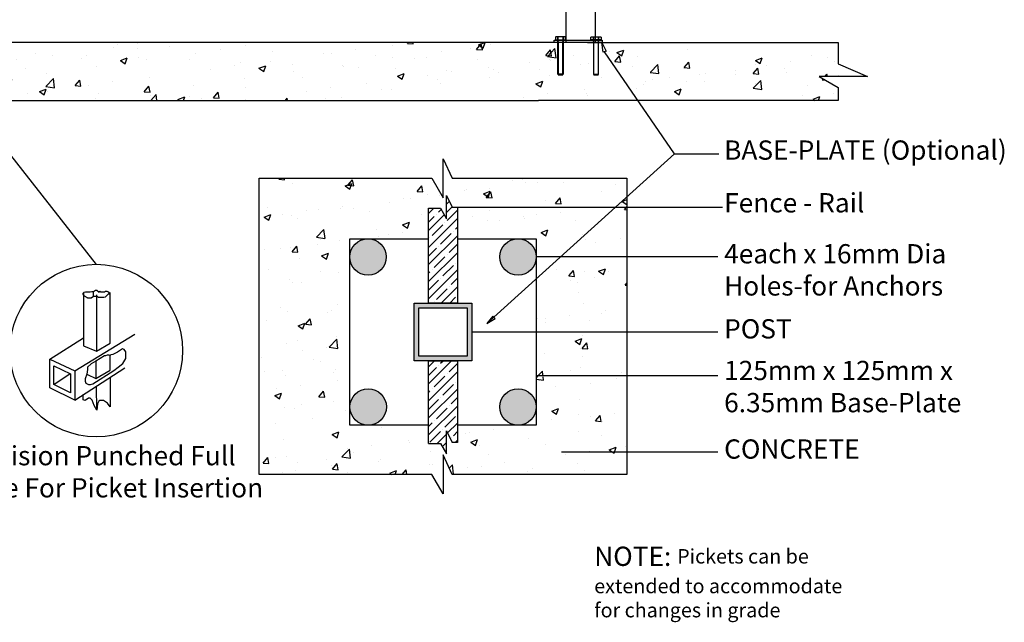
# Model space of a CAD drawing. Units: inches. Extents: x 19 to 574, y 848 to 1214.
# Drawn here: x 189 to 292, y 956 to 1018 of the extents above; entities that cross this region are included whole.
import ezdxf

# ---------------------------------------------------------------- set-up
doc = ezdxf.new("R2010")
doc.units = ezdxf.units.IN
doc.header["$MEASUREMENT"] = 0
for name, color, linetype in [('3D OBJECT 1', 250, 'Continuous'), ('BASE PLATES', 250, 'Continuous'), ('BASE PLATES 1', 250, 'Continuous'), ('CONCREATE 1', 250, 'Continuous'), ('DIMENSION 1', 250, 'Continuous'), ('GATE POST 1', 250, 'Continuous'), ('Layer 1', 250, 'Continuous'), ('RAILS 1', 250, 'Continuous')]:
    doc.layers.add(name, color=color, linetype=linetype)
doc.styles.get("Standard").update_dxf_attribs({"font": 'Verdana.ttf'})
pattern_1 = [(50, (29.2596, 877.8565), (7.1726, -0.62752), [0.75, -8.25]), (355, (29.26, 877.8565), (-1.38751, 7.52192), [0.6, -6.6]), (100.4514, (29.8574, 877.804), (5.78509, 6.8944), [0.6374, -7.01142]), (46.1842, (29.26, 879.8565), (10.6724, -1.6552), [1.125, -12.375]), (96.6356, (30.149, 879.719), (9.34662, 9.7412), [0.9561, -10.51714]), (351.184, (29.26, 879.856), (9.3466, 9.7412), [0.9, -9.9]), (21, (30.2596, 879.3565), (5.96907, -4.02619), [0.75, -8.25]), (326, (30.26, 879.3565), (2.43315, 7.2515), [0.6, -6.6]), (71.4514, (30.757, 879.021), (8.40222, 3.22531), [0.6374, -7.01142]), (37.5, (29.2596, 877.8565), (0.121599, 3.328939), [0, -6.52, 0, -6.7, 0, -6.625]), (7.5, (29.2596, 877.8565), (2.630695, 3.944117), [0, -3.82, 0, -6.37, 0, -2.525]), (327.5, (27.0296, 877.8565), (5.338224, -0.225549), [0, -2.5, 0, -7.8, 0, -10.35]), (317.5, (26.0296, 877.8565), (5.83186, 1.00105), [0, -3.25, 0, -5.18, 0, -7.35])]

# ---------------------------------------------------------------- blocks, each defined once
blk = doc.blocks.new('nut')
for p, q in [((1398.048, 154.364), (1398.418, 154.364)), ((1398.128, 154.09), (1398.107, 154.203)), ((1398.107, 154.203), (1398.107, 152.562)), ((1398.107, 154.09), (1398.359, 154.09)), ((1398.128, 152.562), (1398.128, 154.09)), ((1398.359, 154.203), (1398.338, 154.09)), ((1398.338, 154.09), (1398.338, 152.562)), ((1398.359, 154.09), (1398.359, 154.203)), ((1398.359, 152.562), (1398.359, 154.203)), ((1398.107, 152.562), (1398.359, 152.562)), ((1398.338, 152.541), (1398.128, 152.541))]:
    blk.add_line(p, q)
blk.add_lwpolyline([(1397.986, 154.213), (1397.986, 154.344, -0.326033), (1398.11, 154.344), (1398.11, 154.213), (1398.11, 154.344, -0.163017), (1398.356, 154.344), (1398.356, 154.213), (1398.356, 154.344, -0.326033), (1398.48, 154.344), (1398.48, 154.213), (1397.986, 154.213)], format="xyb")
blk.add_lwpolyline([(1397.986, 154.213, -0.414214), (1397.996, 154.203), (1398.47, 154.203, -0.414214), (1398.48, 154.213)], format="xyb", close=True)
blk.add_lwpolyline([(1398.107, 152.562), (1398.128, 152.541), (1398.338, 152.541), (1398.359, 152.562)])
blk = doc.blocks.new('base plate')
at = {"layer": 'BASE PLATES'}
for p, q in [((307.43, 267.2), (312.43, 267.2)), ((307.43, 266.95), (307.43, 267.2)), ((312.43, 266.95), (307.43, 266.95)), ((312.43, 267.2), (312.43, 266.95))]:
    blk.add_line(p, q, dxfattribs=at)
blk = doc.blocks.new('base plate 1')
at = {"layer": 'GATE POST 1', "color": 250}
blk.add_lwpolyline([(214.69, 265.58), (214.69, 265.58)], dxfattribs=at)
blk.add_blockref('base plate', (-96.26, -1.36))
at = {"linetype": 'Continuous', "yscale": 2.164278364862282, "zscale": 2.164278364862282}
for p, xscale in [((3238, -67.9), -2.164278364862282), ((-2810.65, -67.9), 2.164278364862282)]:
    blk.add_blockref('nut', p, dxfattribs=dict(at, xscale=xscale))
blk = doc.blocks.new('big cap')
at = {"layer": 'GATE POST 1', "color": 250}
blk.add_lwpolyline([(101.79, 1015.83), (101.79, 1111.57), (104.79, 1111.57), (104.79, 1015.83)], dxfattribs=at)
at = {"layer": 'Layer 1', "color": 250}
for points in [[(101.53, 1112.59), (101.53, 1112.59), (101.66, 1112.59), (101.66, 1112.59), (101.66, 1112.66), (101.6, 1112.71), (101.53, 1112.71), (101.46, 1112.71), (101.41, 1112.66), (101.41, 1112.59), (101.41, 1112.52), (101.46, 1112.47), (101.53, 1112.47), (101.6, 1112.47), (101.66, 1112.52), (101.66, 1112.59), (101.66, 1112.59), (101.53, 1112.59), (101.53, 1112.59)], [(101.53, 1111.85), (101.53, 1111.85), (101.66, 1111.85), (101.66, 1111.85), (101.66, 1111.92), (101.6, 1111.97), (101.53, 1111.97), (101.46, 1111.97), (101.41, 1111.92), (101.41, 1111.85), (101.41, 1111.78), (101.46, 1111.72), (101.53, 1111.72), (101.6, 1111.72), (101.66, 1111.78), (101.66, 1111.85), (101.66, 1111.85), (101.53, 1111.85), (101.53, 1111.85)]]:
    blk.add_open_spline(points, degree=3, knots=[0, 0, 0, 0, 0.166667, 0.166667, 0.166667, 0.333333, 0.333333, 0.333333, 0.5, 0.5, 0.5, 0.666667, 0.666667, 0.666667, 0.833333, 0.833333, 0.833333, 1, 1, 1, 1], dxfattribs=at)
at = {"layer": 'Layer 1', "color": 250, "lineweight": 20}
for points in [[(101.53, 1112.87), (101.48, 1112.87), (101.44, 1112.83), (101.44, 1112.78)], [(101.44, 1112.78), (101.44, 1112.78), (101.44, 1112.68), (101.44, 1112.68)], [(101.44, 1112.68), (101.44, 1112.63), (101.48, 1112.59), (101.53, 1112.59)], [(101.53, 1112.87), (101.53, 1112.87), (101.72, 1112.87), (101.72, 1112.87)], [(101.53, 1112.59), (101.53, 1112.59), (105.07, 1112.59), (105.07, 1112.59)], [(101.63, 1112.5), (101.63, 1112.55), (101.58, 1112.59), (101.53, 1112.59)], [(101.63, 1112.5), (101.63, 1112.5), (101.63, 1111.94), (101.63, 1111.94)], [(101.72, 1112.87), (101.77, 1112.87), (101.81, 1112.91), (101.81, 1112.96)], [(101.72, 1112.87), (101.72, 1112.87), (104.88, 1112.87), (104.88, 1112.87)], [(103.3, 1113.24), (103.3, 1113.24), (101.81, 1113.06), (101.81, 1113.06)], [(101.81, 1113.06), (101.81, 1113.06), (104.79, 1113.06), (104.79, 1113.06)], [(101.81, 1113.06), (101.81, 1113.06), (101.81, 1112.96), (101.81, 1112.96)], [(103.3, 1113.24), (103.3, 1113.24), (104.79, 1113.06), (104.79, 1113.06)], [(104.79, 1113.06), (104.79, 1113.06), (104.79, 1112.96), (104.79, 1112.96)], [(104.79, 1112.96), (104.79, 1112.91), (104.83, 1112.87), (104.88, 1112.87)], [(104.88, 1112.87), (104.88, 1112.87), (105.07, 1112.87), (105.07, 1112.87)], [(105.07, 1112.59), (105.01, 1112.59), (104.97, 1112.55), (104.97, 1112.5)], [(104.97, 1112.5), (104.97, 1112.5), (104.97, 1111.94), (104.97, 1111.94)], [(105.16, 1112.78), (105.16, 1112.83), (105.12, 1112.87), (105.07, 1112.87)], [(105.07, 1112.59), (105.12, 1112.59), (105.16, 1112.63), (105.16, 1112.68)], [(105.16, 1112.78), (105.16, 1112.78), (105.16, 1112.68), (105.16, 1112.68)], [(101.53, 1111.85), (101.48, 1111.85), (101.44, 1111.81), (101.44, 1111.75)], [(101.44, 1111.75), (101.44, 1111.75), (101.44, 1111.66), (101.44, 1111.66)], [(101.44, 1111.66), (101.44, 1111.61), (101.48, 1111.57), (101.53, 1111.57)], [(101.53, 1111.85), (101.58, 1111.85), (101.62, 1111.89), (101.62, 1111.94)], [(101.53, 1111.85), (101.53, 1111.85), (105.07, 1111.85), (105.07, 1111.85)], [(101.53, 1111.57), (101.53, 1111.57), (105.07, 1111.57), (105.07, 1111.57)], [(101.81, 1111.57), (101.81, 1111.57), (104.79, 1111.57), (104.79, 1111.57)], [(104.97, 1111.94), (104.97, 1111.89), (105.01, 1111.85), (105.07, 1111.85)], [(105.16, 1111.75), (105.16, 1111.81), (105.12, 1111.85), (105.07, 1111.85)], [(105.07, 1111.57), (105.12, 1111.57), (105.16, 1111.61), (105.16, 1111.66)], [(105.16, 1111.75), (105.16, 1111.75), (105.16, 1111.66), (105.16, 1111.66)]]:
    blk.add_open_spline(points, degree=3, dxfattribs=at)

msp = doc.modelspace()

# ---------------------------------------------------------------- hatches: boundary and pattern name
at = {"layer": '3D OBJECT 1'}
h = msp.add_hatch(color=256, dxfattribs=at)
h.dxf.hatch_style = 1
h.paths.add_polyline_path([(223.67, 993.58, 1), (227.44, 993.58, 1)])
h = msp.add_hatch(color=256, dxfattribs=at)
h.dxf.hatch_style = 1
h.paths.add_polyline_path([(239.24, 993.58, 1), (243.01, 993.58, 1)])
h = msp.add_hatch(color=256, dxfattribs=at)
h.dxf.hatch_style = 1
h.paths.add_polyline_path([(223.68, 978.02, 1), (227.45, 978.02, 1)])
h = msp.add_hatch(color=256, dxfattribs=at)
h.dxf.hatch_style = 1
h.paths.add_polyline_path([(239.24, 978.02, 1), (243.01, 978.02, 1)])
at = {"layer": 'CONCREATE 1'}
h = msp.add_hatch(dxfattribs=at)
h.set_pattern_fill('AR-CONC', color=250)
h.set_pattern_definition(pattern_1)
h.paths.add_polyline_path([(170.48, 1015.83), (149.38, 1015.83), (149.38, 1010.08), (157.79, 1010.08), (157.79, 1009.83), (170.89, 1009.83)])
h.paths.add_polyline_path([(250.77, 1015.83), (170.48, 1015.83), (170.89, 1009.83), (244.57, 1009.83), (244.57, 1010.08), (250.77, 1010.08)])
h = msp.add_hatch(dxfattribs=at)
h.set_pattern_fill('AR-CONC', color=250)
h.set_pattern_definition(pattern_1)
h.paths.add_polyline_path([(274.32, 1013.63), (274.32, 1015.83), (241.45, 1015.83), (241.45, 1010.08), (249.8, 1010.08), (249.8, 1009.83), (274.32, 1009.83), (274.32, 1011.17), (272.35, 1012.31), (277.39, 1012.31)])
h = msp.add_hatch(dxfattribs=at)
h.set_pattern_fill('AR-CONC', color=256)
h.set_pattern_definition([(50, (34.6573, 876.921), (7.1726, -0.62752), [0.75, -8.25]), (355, (34.657, 876.921), (-1.38751, 7.52192), [0.6, -6.6]), (100.4514, (35.255, 876.8684), (5.78509, 6.8944), [0.6374, -7.01142]), (46.184, (34.657, 878.921), (10.6724, -1.6552), [1.125, -12.375]), (96.6356, (35.547, 878.783), (9.3466, 9.7412), [0.9561, -10.51714]), (351.184, (34.657, 878.921), (9.3466, 9.7412), [0.9, -9.9]), (21, (35.6573, 878.421), (5.96907, -4.02619), [0.75, -8.25]), (326, (35.657, 878.421), (2.43315, 7.2515), [0.6, -6.6]), (71.4514, (36.155, 878.085), (8.40222, 3.22531), [0.6374, -7.01142]), (37.5, (34.6573, 876.9207), (0.121599, 3.328939), [0, -6.52, 0, -6.7, 0, -6.625]), (7.5, (34.6573, 876.9207), (2.630695, 3.944117), [0, -3.82, 0, -6.37, 0, -2.525]), (327.5, (32.4273, 876.9207), (5.338224, -0.22555), [0, -2.5, 0, -7.8, 0, -10.35]), (317.5, (31.4273, 876.9207), (5.83186, 1.00105), [0, -3.25, 0, -5.18, 0, -7.35])])
h.paths.add_polyline_path([(231.84, 998.64), (233.06, 998.64), (233.7, 997.54), (233.7, 999.96), (234.29, 998.75), (234.84, 998.75), (235.84, 998.92), (235.84, 998.75), (252.41, 998.75), (252.41, 1001.76), (234.27, 1001.76), (233.34, 1003.77), (233.34, 999.73), (232.17, 1001.76), (214.27, 1001.76), (214.27, 971.02), (232.17, 971.02), (233.34, 968.99), (233.34, 973.04), (234.27, 971.02), (252.41, 971.02), (252.41, 973.37), (246.63, 973.37), (246.63, 973.21), (245.63, 973.37), (246.63, 973.54), (246.63, 973.37), (252.41, 973.37), (252.41, 981.24), (244.01, 981.24), (244.01, 981.08), (243.01, 981.24), (243.01, 976.13), (234.84, 976.13), (234.84, 974.34), (234.29, 974.34), (233.7, 975.55), (233.7, 973.14), (233.06, 974.23), (231.84, 974.23), (231.84, 976.13), (223.68, 976.13), (223.68, 993.41, -0.021702), (223.67, 993.58, -0.021702), (223.68, 993.74), (223.68, 995.46), (231.84, 995.46)])
h.paths.add_polyline_path([(252.41, 993.58), (244.01, 993.58), (244.01, 993.41), (243.01, 993.58), (243.01, 985.8), (252.41, 985.8)], flags=17)
h.paths.add_polyline_path([(252.41, 998.75), (235.84, 998.75), (235.84, 998.59), (234.84, 998.75), (234.84, 995.46), (243.01, 995.46), (243.01, 993.58), (244.01, 993.74), (244.01, 993.58), (252.41, 993.58)], flags=17)
h.paths.add_polyline_path([(252.41, 985.8), (243.01, 985.8), (243.01, 981.24), (244.01, 981.41), (244.01, 981.24), (252.41, 981.24)], flags=17)
at = {"layer": 'GATE POST 1'}
h = msp.add_hatch(color=256, dxfattribs=at)
h.dxf.hatch_style = 1
h.paths.add_polyline_path([(230.34, 982.8), (236.34, 982.8), (236.34, 988.8), (230.34, 988.8)])
h.paths.add_polyline_path([(235.84, 983.3), (230.84, 983.3), (230.84, 988.3), (235.84, 988.3)], flags=16)
at = {"layer": 'RAILS 1'}
h = msp.add_hatch(dxfattribs=at)
h.set_pattern_fill('ANSI35', color=256, scale=5)
h.set_pattern_definition([(45, (34.6573, 876.9207), (-0.8838835, 0.8838835), []), (45, (35.5412, 876.9207), (-0.8838835, 0.8838835), [1.5625, -0.3125, 0, -0.3125])])
h.paths.add_polyline_path([(234.84, 998.75), (234.29, 998.75), (233.7, 999.96), (233.7, 997.54), (233.06, 998.64), (231.84, 998.64), (231.84, 988.8), (234.84, 988.8)])
h.paths.add_polyline_path([(234.84, 982.8), (231.84, 982.8), (231.84, 974.23), (233.06, 974.23), (233.7, 973.14), (233.7, 975.55), (234.29, 974.34), (234.84, 974.34)])

# ---------------------------------------------------------------- linework, layer by layer
for p, q in [((257.34, 1004.29), (250.09, 1014.87)), ((237.88, 986.66), (257.34, 1004.29)), ((257.34, 1004.29), (261.96, 1004.29))]:
    msp.add_line(p, q)
at = {"layer": '3D OBJECT 1', "color": 250}
for p, q in [((197.37, 992.81), (172.32, 1024.79)), ((195.99, 989.83), (196.1, 989.93)), ((195.99, 989.71), (195.99, 989.83)), ((196.04, 989.88), (196.04, 984.35)), ((196.1, 989.93), (196.24, 989.97)), ((196.24, 989.97), (196.74, 989.97)), ((196.74, 989.97), (196.9, 990.01)), ((196.9, 990.01), (197.08, 990.01)), ((197.08, 990.01), (197.27, 990.14)), ((197.08, 989.48), (197.08, 990.01)), ((197.27, 990.14), (197.42, 990.14)), ((197.42, 990.14), (197.66, 989.94)), ((197.66, 989.94), (197.73, 990.03)), ((197.73, 990.03), (197.81, 989.97)), ((197.81, 989.97), (198.2, 989.97)), ((198.2, 989.97), (198.33, 990.03)), ((198.33, 990.03), (198.45, 990.03)), ((198.45, 990.03), (198.57, 990)), ((198.57, 990), (198.68, 989.91)), ((198.68, 989.91), (198.68, 989.84)), ((198.68, 989.84), (198.76, 989.72)), ((198.81, 984.65), (198.81, 989.88)), ((196.15, 989.52), (195.99, 989.71)), ((196.47, 989.34), (196.15, 989.52)), ((196.47, 989.3), (196.47, 989.34)), ((196.82, 989.3), (196.47, 989.3)), ((197.08, 989.48), (196.82, 989.3)), ((197.33, 989.48), (197.08, 989.48)), ((197.53, 989.43), (197.33, 989.48)), ((197.38, 989.64), (197.38, 983.82)), ((197.59, 989.37), (197.53, 989.43)), ((198.16, 989.37), (197.59, 989.37)), ((198.3, 989.41), (198.16, 989.37)), ((198.61, 989.72), (198.3, 989.41)), ((198.76, 989.72), (198.61, 989.72)), ((192.54, 982.96), (196.04, 985.18)), ((195.13, 981.75), (201.36, 985.58)), ((196.04, 984.35), (197.38, 983.82)), ((197.38, 983.82), (198.81, 984.65)), ((199.56, 983.7), (199.08, 983.46)), ((200.09, 984.05), (199.56, 983.7)), ((200.26, 983.99), (200.09, 984.05)), ((200.44, 983.75), (200.26, 983.99)), ((200.44, 983.06), (200.44, 983.75)), ((192.54, 982.96), (195.13, 981.75)), ((192.54, 979.99), (192.54, 982.96)), ((197.32, 982.76), (196.85, 982.49)), ((198.2, 983.31), (197.32, 982.76)), ((197.32, 982.76), (197.32, 980.97)), ((198.33, 983.31), (198.2, 983.31)), ((198.49, 983.39), (198.33, 983.31)), ((198.71, 983.39), (198.49, 983.39)), ((198.81, 983.34), (198.71, 983.39)), ((198.89, 983.42), (198.81, 983.34)), ((198.81, 981.85), (198.81, 983.34)), ((199.08, 983.46), (198.89, 983.42)), ((200.13, 982.53), (200.44, 983.06)), ((192.97, 982.3), (194.7, 981.46)), ((192.97, 980.36), (192.97, 982.3)), ((195.13, 978.73), (200.31, 982.06)), ((195.13, 981.75), (195.13, 978.73)), ((196.46, 981.89), (196.39, 981.42)), ((196.85, 982.49), (196.46, 982.16)), ((196.46, 982.16), (196.46, 981.89)), ((196.99, 980.4), (199.17, 981.79)), ((197.32, 980.97), (198.81, 981.85)), ((199.17, 981.79), (199.65, 982.16)), ((199.65, 982.16), (200.13, 982.53)), ((192.97, 980.36), (194.65, 981.49)), ((194.7, 981.46), (194.7, 979.47)), ((196.39, 981.42), (196.21, 980.94)), ((196.21, 980.94), (196.21, 980.69)), ((196.21, 980.69), (196.27, 980.47)), ((196.44, 981.39), (197.32, 980.97)), ((198.8, 981.09), (198.8, 978.02)), ((195.13, 978.73), (192.54, 979.99)), ((194.7, 979.47), (192.97, 980.36)), ((196.27, 980.47), (196.56, 980.33)), ((196.56, 980.33), (196.75, 980.33)), ((196.75, 980.33), (196.99, 980.4)), ((197.42, 977.7), (197.38, 980.18)), ((196.02, 978.75), (196.02, 979.3)), ((196.22, 978.68), (196.02, 978.75)), ((196.56, 978.93), (196.22, 978.68)), ((196.73, 978.93), (196.56, 978.93)), ((196.94, 978.71), (196.73, 978.93)), ((197.14, 978.18), (196.94, 978.71)), ((197.63, 978.61), (197.5, 978.33)), ((197.73, 978.69), (197.63, 978.61)), ((198.11, 978.69), (197.73, 978.69)), ((198.54, 978.41), (198.11, 978.69)), ((197.42, 977.7), (197.14, 978.18)), ((197.41, 978.36), (197.49, 978.32)), ((197.5, 978.33), (197.42, 977.7)), ((198.8, 978.02), (198.54, 978.41))]:
    msp.add_line(p, q, dxfattribs=at)
at = {"layer": '3D OBJECT 1'}
for centre in [(225.56, 993.58), (241.12, 993.58), (225.57, 978.02), (241.12, 978.02)]:
    msp.add_circle(centre, 1.89, dxfattribs=at)
at = {"layer": '3D OBJECT 1', "color": 250}
msp.add_circle((197.37, 983.87), 8.95, dxfattribs=at)
at = {"layer": 'BASE PLATES 1'}
for points in [[(231.84, 976.13), (223.68, 976.13), (223.68, 995.46), (231.84, 995.46)], [(234.84, 995.46), (243.01, 995.46), (243.01, 976.13), (234.84, 976.13)]]:
    msp.add_lwpolyline(points, dxfattribs=at)
at = {"layer": 'CONCREATE 1', "color": 250}
for p, q in [((246.29, 1015.83), (133.55, 1015.83)), ((248.32, 1015.83), (274.32, 1015.83)), ((274.32, 1015.83), (274.32, 1013.63)), ((274.32, 1013.63), (277.39, 1012.31)), ((277.39, 1012.31), (272.35, 1012.31)), ((272.35, 1012.31), (274.32, 1011.17)), ((274.32, 1011.17), (274.32, 1009.83)), ((155.03, 1009.83), (243.24, 1009.83)), ((274.32, 1009.83), (243.24, 1009.83))]:
    msp.add_line(p, q, dxfattribs=at)
at = {"layer": 'CONCREATE 1'}
for p, q in [((233.34, 999.73), (233.34, 1003.77)), ((233.34, 1003.77), (234.27, 1001.76)), ((214.27, 1001.76), (232.17, 1001.76)), ((214.27, 971.02), (214.27, 1001.76)), ((232.17, 1001.76), (233.34, 999.73)), ((234.27, 1001.76), (252.41, 1001.76)), ((252.41, 1001.76), (252.41, 971.02)), ((234.27, 971.02), (233.34, 973.04)), ((233.34, 973.04), (233.34, 968.99)), ((232.17, 971.02), (214.27, 971.02)), ((233.34, 968.99), (232.17, 971.02)), ((252.41, 971.02), (234.27, 971.02))]:
    msp.add_line(p, q, dxfattribs=at)
at = {"layer": 'DIMENSION 1', "color": 250}
for p, q in [((249.94, 1014.83), (249.8, 1015.83)), ((249.8, 1015.83), (250.25, 1014.92)), ((250.25, 1014.92), (249.94, 1014.83)), ((238.51, 987.45), (237.88, 986.66)), ((237.88, 986.66), (238.73, 987.2)), ((238.73, 987.2), (238.51, 987.45))]:
    msp.add_line(p, q, dxfattribs=at)
at = {"layer": 'DIMENSION 1'}
for p, q in [((234.84, 998.75), (262.32, 998.75)), ((261.86, 993.58), (243.01, 993.58)), ((236.34, 985.8), (261.86, 985.8)), ((261.86, 981.24), (243.01, 981.24)), ((245.63, 973.37), (261.86, 973.37))]:
    msp.add_line(p, q, dxfattribs=at)
at = {"layer": 'GATE POST 1'}
for points in [[(230.34, 988.8), (236.34, 988.8), (236.34, 982.8), (230.34, 982.8)], [(230.84, 988.3), (235.84, 988.3), (235.84, 983.3), (230.84, 983.3)]]:
    msp.add_lwpolyline(points, close=True, dxfattribs=at)
at = {"layer": 'RAILS 1'}
for p, q in [((233.7, 997.54), (233.7, 999.96)), ((233.7, 999.96), (234.29, 998.75)), ((231.84, 998.64), (233.06, 998.64)), ((233.06, 998.64), (233.7, 997.54)), ((234.29, 998.75), (234.84, 998.75)), ((233.7, 973.14), (233.7, 975.55)), ((233.7, 975.55), (234.29, 974.34)), ((231.84, 974.23), (233.06, 974.23)), ((233.06, 974.23), (233.7, 973.14))]:
    msp.add_line(p, q, dxfattribs=at)
for points in [[(234.84, 998.75), (234.84, 988.8), (231.84, 988.8), (231.84, 998.64), (233.06, 998.64)], [(231.84, 974.23), (231.84, 982.8), (234.84, 982.8), (234.84, 974.34), (234.29, 974.34)]]:
    msp.add_lwpolyline(points, dxfattribs=at)

# ---------------------------------------------------------------- block references
for name, p in [('big cap', (144.32, -0.04)), ('base plate 1', (33.69, 750.25))]:
    msp.add_blockref(name, p)

# ---------------------------------------------------------------- texts
at = {"layer": '3D OBJECT 1', "char_height": 2, "attachment_point": 1}
for s, insert in [('\\A1;\\pxql;{\\fVerdana|b1|i0|c0|p0;BASE-PLATE (Optional)}', (262.5, 1005.67)), ('\\A1;\\pxql;Precision Punched Full\\PTube For Picket Insertion', (182.81, 973.96))]:
    msp.add_mtext_dynamic_manual_height_columns(s, width=55.7226, gutter_width=1, heights=[11.01], dxfattribs=dict(at, insert=insert))
at = {"layer": 'DIMENSION 1', "char_height": 2, "attachment_point": 1}
for s, width, heights, insert in [('\\A1;Fence - Rail', 22.4586, [0], (262.5, 1000.2)), ('\\A1;4each x 16mm Dia\\PHoles-for Anchors', 27.2723, [7.66], (262.5, 994.91)), ('\\A1;POST ', 22.4586, [0], (262.5, 987.12)), ('\\A1;125mm x 125mm x\\P6.35mm Base-Plate', 29.4041, [8.39], (262.5, 982.8)), ('\\A1;CONCRETE', 22.4586, [0], (262.5, 974.65)), ('\\A1;NOTE: {\\H0.75x;Pickets can be\\Pextended to accommodate\\Pfor changes in grade}', 64.1321, [16.22], (249.02, 963.52))]:
    msp.add_mtext_dynamic_manual_height_columns(s, width=width, gutter_width=1, heights=heights, dxfattribs=dict(at, insert=insert))

doc.saveas('drawing.dxf')
